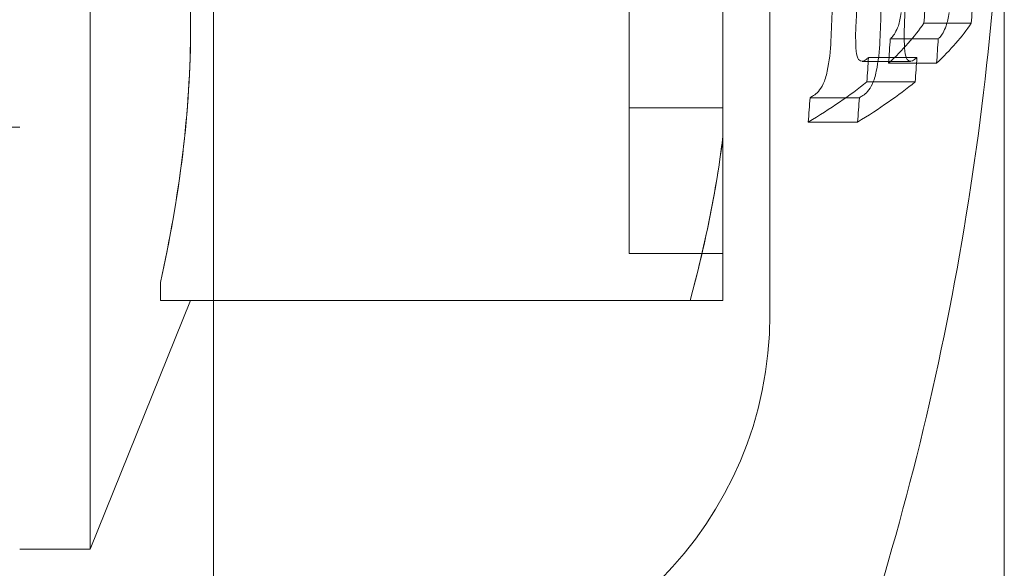
# Model space of a CAD drawing. Units: millimetres. Extents: x -2584 to 4035, y -3242 to 2286.
# Drawn here: x 246 to 257, y 300 to 306 of the extents above; entities that cross this region are included whole.
import ezdxf

# ---------------------------------------------------------------- set-up
doc = ezdxf.new("R2010")
doc.units = ezdxf.units.MM
doc.header["$LTSCALE"] = 700
doc.layers.add('HAGS-PLAN', color=2, linetype='Continuous')

# ---------------------------------------------------------------- blocks, each defined once
blk = doc.blocks.new('A$C749B4A67')
at = {"layer": 'HAGS-PLAN', "linetype": 'Continuous', "lineweight": 0}
for p, q in [((246.75, 309), (246.75, 300.5)), ((256.5, 309), (256.5, 296.5)), ((254, 307.823), (254, 303)), ((252.5, 307.448), (252.5, 305.207)), ((253.5, 307.248), (253.5, 304.906)), ((248.067, 306.45), (248.067, 296)), ((255.643, 306.11), (256.148, 306.11)), ((255.284, 305.943), (255.795, 305.943)), ((254.984, 305.703), (255.501, 305.703)), ((255.052, 305.744), (255.568, 305.744)), ((255.266, 305.683), (255.778, 305.683)), ((255.034, 305.484), (255.55, 305.484)), ((254.428, 305.315), (254.954, 305.315)), ((252.5, 303.654), (252.5, 305.207)), ((252.5, 305.207), (253.5, 305.207)), ((254.409, 305.055), (254.936, 305.055)), ((246, 305), (196, 305)), ((253.5, 304.906), (253.5, 303.154)), ((252.5, 303.654), (253.5, 303.654)), ((247.5, 303.154), (247.5, 303.343)), ((247.822, 303.154), (246.75, 300.5)), ((247.5, 303.154), (253.15, 303.154)), ((246, 300.5), (246.75, 300.5))]:
    blk.add_line(p, q, dxfattribs=at)
at = {"layer": 'HAGS-PLAN', "linetype": 'Continuous', "lineweight": 0, "extrusion": (2.21771e-16, 3.08149e-33, -1)}
blk.add_arc((-225.236, 309.071), 31.262, 184.1201, 201.2571, dxfattribs=at)
at = {"layer": 'HAGS-PLAN', "linetype": 'Continuous', "lineweight": 0, "extrusion": (2.21771e-16, 0, -1)}
blk.add_arc((-250, 303), 4, 180, 270, dxfattribs=at)
at = {"layer": 'HAGS-PLAN', "linetype": 'Continuous', "lineweight": 0}
for points, knots in [([(247.5, 308.811), (247.701, 307.904), (247.822, 306.994), (247.823, 305.627), (247.794, 305.17), (247.683, 304.256), (247.601, 303.798), (247.5, 303.343)], [0.000001046, 0.000001046, 0.000001046, 0.000001046, 0.00315861, 0.00315861, 0.004737392, 0.004737392, 0.006316174, 0.006316174, 0.006316174, 0.006316174]), ([(247.5, 303.343), (247.701, 304.251), (247.822, 305.16), (247.823, 306.528), (247.794, 306.984), (247.683, 307.898), (247.601, 308.357), (247.5, 308.811)], [0.000001046, 0.000001046, 0.000001046, 0.000001046, 0.00315861, 0.00315861, 0.004737392, 0.004737392, 0.006316174, 0.006316174, 0.006316174, 0.006316174]), ([(254.65, 305.925), (254.661, 306.148), (254.669, 306.371), (254.68, 306.819), (254.682, 307.043), (254.682, 307.268)], [0.182931162, 0.182931162, 0.182931162, 0.182931162, 0.183609744, 0.183609744, 0.184288327, 0.184288327, 0.184288327, 0.184288327]), ([(254.95, 307.325), (254.949, 307.125), (254.946, 306.924), (254.936, 306.523), (254.928, 306.323), (254.919, 306.122)], [0.185670156, 0.185670156, 0.185670156, 0.185670156, 0.186278634, 0.186278634, 0.186887113, 0.186887113, 0.186887113, 0.186887113]), ([(255.204, 307.268), (255.204, 307.043), (255.202, 306.819), (255.191, 306.371), (255.183, 306.148), (255.173, 305.925)], [0.187609482, 0.187609482, 0.187609482, 0.187609482, 0.188288707, 0.188288707, 0.188967933, 0.188967933, 0.188967933, 0.188967933]), ([(255.437, 306.122), (255.446, 306.322), (255.453, 306.523), (255.463, 306.924), (255.466, 307.125), (255.467, 307.325)], [0.189148497, 0.189148497, 0.189148497, 0.189148497, 0.189757128, 0.189757128, 0.190365758, 0.190365758, 0.190365758, 0.190365758]), ([(256.148, 306.11), (256.151, 306.154), (256.154, 306.197), (256.16, 306.284), (256.163, 306.328), (256.166, 306.371)], [0.1955907692, 0.1955907692, 0.1955907692, 0.1955907692, 0.1957236585, 0.1957236585, 0.1958565477, 0.1958565477, 0.1958565477, 0.1958565477]), ([(255.778, 305.683), (255.852, 305.754), (255.921, 305.825), (256.044, 305.967), (256.1, 306.039), (256.148, 306.11)], [0.195768278, 0.195768278, 0.195768278, 0.195768278, 0.196871433, 0.196871433, 0.197974588, 0.197974588, 0.197974588, 0.197974588]), ([(255.795, 305.943), (255.793, 305.9), (255.79, 305.857), (255.784, 305.77), (255.781, 305.726), (255.778, 305.683)], [0.1926731422, 0.1926731422, 0.1926731422, 0.1926731422, 0.1928056158, 0.1928056158, 0.1929380893, 0.1929380893, 0.1929380893, 0.1929380893]), ([(255.815, 305.962), (255.812, 305.959), (255.808, 305.956), (255.802, 305.95), (255.799, 305.947), (255.795, 305.943)], [0.19651331317, 0.19651331317, 0.19651331317, 0.19651331317, 0.19656183746, 0.19656183746, 0.19661036174, 0.19661036174, 0.19661036174, 0.19661036174]), ([(255.568, 305.744), (255.564, 305.741), (255.56, 305.738), (255.551, 305.731), (255.547, 305.728), (255.543, 305.724)], [0.1960168384, 0.1960168384, 0.1960168384, 0.1960168384, 0.1960690337, 0.1960690337, 0.1961212291, 0.1961212291, 0.1961212291, 0.1961212291]), ([(255.55, 305.484), (255.553, 305.527), (255.556, 305.571), (255.562, 305.657), (255.565, 305.701), (255.568, 305.744)], [0.1908006616, 0.1908006616, 0.1908006616, 0.1908006616, 0.190932852, 0.190932852, 0.1910650425, 0.1910650425, 0.1910650425, 0.1910650425]), ([(254.936, 305.055), (255.051, 305.125), (255.16, 305.196), (255.365, 305.34), (255.461, 305.412), (255.55, 305.484)], [0.194532963, 0.194532963, 0.194532963, 0.194532963, 0.195661361, 0.195661361, 0.196789758, 0.196789758, 0.196789758, 0.196789758]), ([(254.954, 305.315), (254.951, 305.272), (254.948, 305.228), (254.942, 305.142), (254.939, 305.098), (254.936, 305.055)], [0.1859056745, 0.1859056745, 0.1859056745, 0.1859056745, 0.1860370907, 0.1860370907, 0.1861685069, 0.1861685069, 0.1861685069, 0.1861685069]), ([(253.15, 303.154), (253.228, 303.442), (253.297, 303.731), (253.415, 304.315), (253.464, 304.61), (253.5, 304.906)], [0.004912628, 0.004912628, 0.004912628, 0.004912628, 0.005934034, 0.005934034, 0.00695544, 0.00695544, 0.00695544, 0.00695544])]:
    blk.add_open_spline(points, degree=3, knots=knots, dxfattribs=at)
for points in [[(255.66, 306.371), (255.658, 306.328), (255.652, 306.241), (255.646, 306.154), (255.643, 306.11)], [(255.37, 306.083), (255.382, 306.119), (255.393, 306.167), (255.401, 306.223)], [(255.911, 306.223), (255.902, 306.167), (255.892, 306.119), (255.88, 306.083)], [(254.919, 306.122), (254.912, 306.009), (254.913, 305.902), (254.921, 305.813)], [(255.643, 306.11), (255.593, 306.039), (255.481, 305.896), (255.342, 305.754), (255.266, 305.683)], [(255.304, 305.962), (255.325, 305.982), (255.348, 306.023), (255.37, 306.083)], [(255.439, 305.813), (255.431, 305.902), (255.43, 306.009), (255.437, 306.122)], [(255.88, 306.083), (255.858, 306.023), (255.836, 305.982), (255.815, 305.962)], [(254.612, 305.597), (254.633, 305.703), (254.647, 305.816), (254.65, 305.925)], [(255.173, 305.925), (255.169, 305.816), (255.156, 305.703), (255.135, 305.597)], [(255.266, 305.683), (255.269, 305.726), (255.275, 305.813), (255.281, 305.9), (255.284, 305.943)], [(255.284, 305.943), (255.287, 305.947), (255.294, 305.953), (255.3, 305.959), (255.304, 305.962)], [(254.921, 305.813), (254.926, 305.771), (254.935, 305.74), (254.946, 305.723)], [(255.464, 305.723), (255.452, 305.74), (255.444, 305.771), (255.439, 305.813)], [(254.946, 305.723), (254.971, 305.696), (254.998, 305.697), (255.027, 305.724)], [(255.027, 305.724), (255.031, 305.728), (255.04, 305.734), (255.048, 305.741), (255.052, 305.744)], [(255.052, 305.744), (255.049, 305.701), (255.044, 305.614), (255.037, 305.527), (255.034, 305.484)], [(255.543, 305.724), (255.515, 305.697), (255.488, 305.696), (255.464, 305.723)], [(254.569, 305.463), (254.585, 305.498), (254.6, 305.544), (254.612, 305.597)], [(255.135, 305.597), (255.124, 305.544), (255.109, 305.498), (255.093, 305.463)], [(255.034, 305.484), (254.944, 305.412), (254.75, 305.268), (254.527, 305.126), (254.409, 305.055)], [(254.465, 305.338), (254.5, 305.355), (254.535, 305.397), (254.569, 305.463)], [(255.093, 305.463), (255.06, 305.397), (255.025, 305.355), (254.991, 305.338)], [(254.409, 305.055), (254.412, 305.098), (254.419, 305.185), (254.425, 305.272), (254.428, 305.315)], [(254.428, 305.315), (254.434, 305.319), (254.446, 305.327), (254.459, 305.334), (254.465, 305.338)], [(254.991, 305.338), (254.985, 305.334), (254.972, 305.327), (254.96, 305.319), (254.954, 305.315)], [(253.5, 304.906), (253.429, 304.319), (253.307, 303.735), (253.15, 303.154)], [(253.15, 303.154), (253.305, 303.154), (253.428, 303.154), (253.5, 303.154)]]:
    blk.add_open_spline(points, degree=3, dxfattribs=at)

msp = doc.modelspace()

# ---------------------------------------------------------------- block references
at = {"layer": 'HAGS-PLAN'}
msp.add_blockref('A$C749B4A67', (0, 0), dxfattribs=at)

doc.saveas('drawing.dxf')
